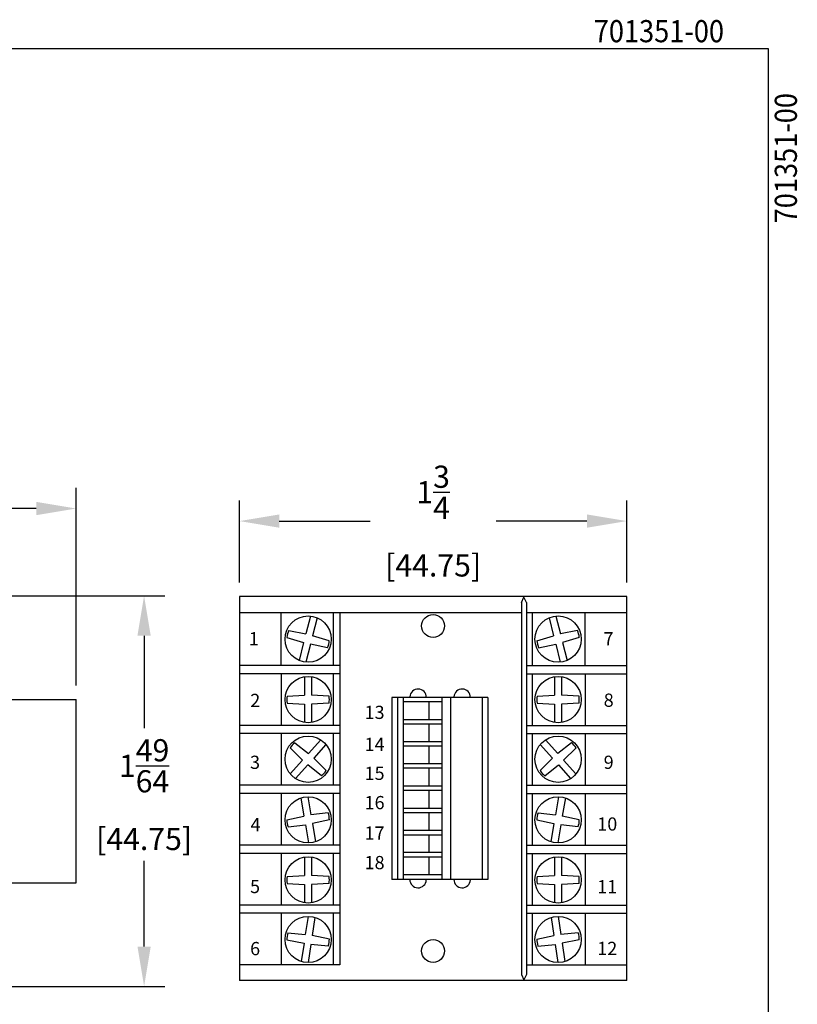
# Model space of a CAD drawing. Extents: x 0 to 10.4, y -0.1 to 8.1.
# Drawn here: x 6.9 to 10.4, y 3.6 to 8.1 of the extents above; entities that cross this region are included whole.
import ezdxf
from ezdxf.enums import TextEntityAlignment as Align

# ---------------------------------------------------------------- set-up
doc = ezdxf.new("R2010")
doc.units = 0
doc.header["$MEASUREMENT"] = 0
for name, color, linetype in [('DIMENS', 2, 'CONTINUOUS'), ('FORMAT', 8, 'CONTINUOUS'), ('FORMATTEXT', 7, 'CONTINUOUS'), ('TEXT', 7, 'CONTINUOUS')]:
    doc.layers.add(name, color=color, linetype=linetype)
doc.styles.add('ROMANS', font='romans.shx', dxfattribs={"width": 0.75})
doc.styles.add('STYLE1', font='romans.shx', dxfattribs={"width": 0.75, "height": 0.225})
doc.styles.add('STYLE2', font='romans.shx', dxfattribs={"height": 0.1})
doc.styles.add('STYLE4', font='romans.shx', dxfattribs={"height": 0.0625})
doc.dimstyles.new('DWYER_STANDARD', dxfattribs={"dimtxt": 0.1, "dimasz": 0.18, "dimexe": 0.093, "dimexo": 0.0625, "dimgap": 0.09, "dimtad": 0, "dimtih": 1, "dimtoh": 1, "dimdec": 6, "dimrnd": 0.001, "dimzin": 4, "dimdsep": 46, "dimlunit": 5, "dimtxsty": 'ROMANS', "dimcen": 0, "dimclrd": 256, "dimclre": 256, "dimclrt": 256, "dimadec": 0, "dimazin": 0, "dimtfac": 1, "dimtdec": 3, "dimtofl": 0, "dimtmove": 0, "dimatfit": 3, "dimfxl": 0, "dimtolj": 1, "dimtzin": 4, "dimarcsym": 0})

# ---------------------------------------------------------------- blocks, each defined once
blk = doc.blocks.new('dwyera')
at = {"layer": 'FORMAT'}
for p, q in [((10.24, 7.9375), (0, 7.9375)), ((10.24, 0), (10.24, 7.9375))]:
    blk.add_line(p, q, dxfattribs=at)
at = {"layer": 'FORMAT', "style": 'STYLE4', "flags": 4}
for tag, p in [('DECTOL', (9.3861, 1.6996)), ('ANGTOL', (8.7466, 1.593))]:
    blk.add_attdef(tag, p, '', height=0.0625, dxfattribs=at)
at = {"layer": 'FORMATTEXT', "style": 'ROMANS', "width": 0.9, "flags": 4}
blk.add_attdef('TOP_FR_NO', text='', height=0.1, dxfattribs=at).set_placement((10.04, 7.9666), align=Align.RIGHT)
blk.add_attdef('SIDE_FR_NO', text='', height=0.1, rotation=90, dxfattribs=at).set_placement((10.369, 7.7375), align=Align.RIGHT)
at = {"layer": 'FORMATTEXT'}
for tag, height, style, width, p in [('SCALE', 0.1, 'STYLE4', 0.9, (6.0825, 1.55)), ('RBDN', 0.1, 'STYLE2', 0.75, (0.1375, 1.325)), ('BYD', 0.07, 'STYLE4', 0.75, (3.9125, 1.39)), ('DATED', 0.07, 'STYLE4', 0.75, (3.9125, 1.28)), ('BYC', 0.07, 'STYLE4', 0.75, (3.9125, 1.14)), ('RBCN', 0.1, 'STYLE2', 0.75, (0.1375, 1.075)), ('DATEC', 0.07, 'STYLE4', 0.75, (3.9125, 1.03)), ('BYB', 0.07, 'STYLE4', 0.75, (3.9125, 0.89)), ('RBBN', 0.1, 'STYLE2', 0.75, (0.1375, 0.825)), ('DATEB', 0.07, 'STYLE4', 0.75, (3.9125, 0.78)), ('RBAN', 0.1, 'STYLE2', 0.75, (0.1375, 0.575)), ('BYA', 0.07, 'STYLE4', 0.75, (3.9125, 0.64)), ('DATEA', 0.07, 'STYLE4', 0.75, (3.9125, 0.53))]:
    blk.add_attdef(tag, text='', height=height, dxfattribs=dict(at, style=style, width=width)).set_placement(p, align=Align.CENTER)
at = {"layer": 'FORMATTEXT', "style": 'STYLE4', "width": 0.9}
blk.add_attdef('WAS_PROJ#', text='', height=0.0625, dxfattribs=at).set_placement((10.04, 1.5125), align=Align.RIGHT)
at = {"layer": 'FORMATTEXT', "style": 'STYLE4', "width": 0.75}
for tag, p in [('REVBLKDTEXTTOP', (0.3595, 1.395)), ('REVBLKDTEXTBTTM', (0.3595, 1.28)), ('REVBLKCTEXTTOP', (0.3595, 1.145)), ('REVBLKCTEXTBTTM', (0.3595, 1.03)), ('REVBLKBTEXTTOP', (0.3595, 0.895)), ('REVBLKBTEXTBTTM', (0.3595, 0.78)), ('REVBLKATEXTTOP', (0.3595, 0.645)), ('REVBLKATEXTBTTM', (0.3595, 0.53))]:
    blk.add_attdef(tag, p, '', height=0.07, dxfattribs=at)
at = {"layer": 'FORMATTEXT', "flags": 4}
for tag, style, width, p in [('MATERIALFR', 'ROMANS', 0.75, (8.7775, 1.3459)), ('DATE', 'ROMANS', 0.75, (4.5375, 1.25)), ('T1L', 'STYLE2', 0.9, (6.0825, 1.1999)), ('MATERIALDESCR', 'ROMANS', 0.75, (8.7775, 1.1745)), ('T2L', 'STYLE2', 0.9, (6.0825, 1.0439)), ('FINISHFR', 'ROMANS', 0.75, (8.7775, 0.9795)), ('DRAFTER', 'ROMANS', 0.75, (4.5375, 0.94)), ('T3L', 'STYLE2', 0.9, (6.0825, 0.8879)), ('FINISHDESCR', 'ROMANS', 0.75, (8.7775, 0.8081)), ('T4L', 'STYLE2', 0.9, (6.0825, 0.7319)), ('T5L', 'STYLE2', 0.9, (6.0825, 0.5759)), ('T6L', 'STYLE2', 0.9, (6.0825, 0.4199)), ('APPDBY', 'ROMANS', 0.75, (4.5375, 0.32))]:
    blk.add_attdef(tag, text='', height=0.1, dxfattribs=dict(at, style=style, width=width)).set_placement(p, align=Align.CENTER)
at = {"layer": 'FORMATTEXT', "style": 'STYLE1', "width": 0.625, "flags": 4}
blk.add_attdef('DWG_FR#', (7.9849, 0.0861), '', height=0.2, dxfattribs=at)
blk = doc.blocks.new('*D2465')
at = {"layer": 'TEXT', "lineweight": -2}
for p, q in [((3.6721, 5.5963), (3.6721, 5.9565)), ((7.117, 5.0648), (7.117, 5.9565)), ((3.8521, 5.8635), (5.0653, 5.8635)), ((6.937, 5.8635), (5.7238, 5.8635))]:
    blk.add_line(p, q, dxfattribs=at)
at = {"layer": 'TEXT'}
for points in [[(3.8521, 5.8935), (3.8521, 5.8335), (3.6721, 5.8635)], [(6.937, 5.8335), (6.937, 5.8935), (7.117, 5.8635)]]:
    blk.add_solid(points, dxfattribs=at)
at = {"layer": 'TEXT', "insert": (5.3945, 5.8635), "char_height": 0.1, "attachment_point": 5, "style": 'ROMANS'}
blk.add_mtext('\\A1;3{\\H1.000000x;\\S7/16;}\\P [87.50]', dxfattribs=at)
blk = doc.blocks.new('*D2466')
at = {"layer": 'TEXT', "lineweight": -2}
for p, q in [((6.7858, 5.4698), (7.5163, 5.4698)), ((7.4233, 5.2898), (7.4233, 4.8725)), ((7.4233, 3.888), (7.4233, 4.2737)), ((6.7858, 3.708), (7.5163, 3.708))]:
    blk.add_line(p, q, dxfattribs=at)
at = {"layer": 'TEXT'}
for points in [[(7.4533, 5.2898), (7.3933, 5.2898), (7.4233, 5.4698)], [(7.3933, 3.888), (7.4533, 3.888), (7.4233, 3.708)]]:
    blk.add_solid(points, dxfattribs=at)
at = {"layer": 'TEXT', "insert": (7.4233, 4.5731), "char_height": 0.1, "attachment_point": 5, "style": 'ROMANS'}
blk.add_mtext('\\A1;1{\\H1.000000x;\\S49/64;}\\P [44.75]', dxfattribs=at)
blk = doc.blocks.new('*D2467')
at = {"layer": 'TEXT', "lineweight": -2}
for p, q in [((7.8534, 5.5294), (7.8534, 5.8999)), ((9.6013, 5.5294), (9.6013, 5.8999)), ((8.0334, 5.8069), (8.4427, 5.8069)), ((9.4213, 5.8069), (9.0121, 5.8069))]:
    blk.add_line(p, q, dxfattribs=at)
at = {"layer": 'TEXT'}
for points in [[(8.0334, 5.8369), (8.0334, 5.7769), (7.8534, 5.8069)], [(9.4213, 5.7769), (9.4213, 5.8369), (9.6013, 5.8069)]]:
    blk.add_solid(points, dxfattribs=at)
at = {"layer": 'TEXT', "insert": (8.7274, 5.8069), "char_height": 0.1, "attachment_point": 5, "style": 'ROMANS'}
blk.add_mtext('\\A1;1{\\H1.000000x;\\S3/4;}\\P[44.75]', dxfattribs=at)

msp = doc.modelspace()

# ---------------------------------------------------------------- linework, layer by layer
at = {"layer": 'TEXT'}
for p, q in [((7.85343, 5.4668877), (7.85343, 3.7350818)), ((9.6013397, 5.4668877), (7.85343, 5.4668877)), ((9.1259076, 5.4397081), (9.1372065, 5.463557)), ((9.1484736, 5.4397081), (9.1372065, 5.463557)), ((9.6013397, 3.7350818), (9.6013397, 5.4668877)), ((9.1259076, 5.4397081), (9.1259076, 3.7622534)), ((9.1484736, 5.4397081), (9.1484736, 3.7622534)), ((9.1259076, 5.3933808), (7.85343, 5.3933808)), ((8.0411295, 5.1555931), (8.0411295, 5.3933808)), ((8.1733701, 5.3783049), (8.1529555, 5.2976984)), ((8.2785029, 5.1555931), (8.2785029, 5.3933808)), ((8.306312, 5.3933808), (8.306312, 3.8049233)), ((9.6013397, 5.3933808), (9.1484736, 5.3933808)), ((9.1762668, 5.1555931), (9.1762668, 5.3933808)), ((9.2813995, 5.3783049), (9.301846, 5.2976984)), ((9.4136402, 5.1555931), (9.4136402, 5.3933808)), ((8.2041753, 5.3704961), (8.1837607, 5.2898895)), ((9.2505625, 5.3704961), (9.271009, 5.2898895)), ((8.0758231, 5.3131089), (8.1529555, 5.2976984)), ((8.2589329, 5.2666861), (8.1837607, 5.2898895)), ((9.1958527, 5.2666861), (9.271009, 5.2898895)), ((9.3789625, 5.3131089), (9.301846, 5.2976984)), ((8.0679824, 5.2823038), (8.1431865, 5.2591162)), ((8.1431865, 5.2591162), (8.122756, 5.1784938)), ((8.1739757, 5.2513233), (8.1535452, 5.1706849)), ((8.2511241, 5.2358809), (8.1739757, 5.2513233)), ((9.2036456, 5.2358809), (9.2808258, 5.2513233)), ((9.2808258, 5.2513233), (9.3012404, 5.1706849)), ((9.3867873, 5.2823038), (9.3115991, 5.2591162)), ((9.3115991, 5.2591162), (9.3320296, 5.1784938)), ((8.306312, 5.1555931), (7.85343, 5.1555931)), ((9.1484736, 5.1555931), (9.6013397, 5.1555931)), ((8.306312, 5.1183018), (7.85343, 5.1183018)), ((8.306312, 5.1183018), (7.85343, 5.1183018)), ((8.0411295, 5.1183018), (8.0411295, 4.8854703)), ((8.2785029, 4.8854703), (8.2785029, 5.1183018)), ((9.1484736, 5.1183018), (9.6013397, 5.1183018)), ((9.1484736, 5.1183018), (9.6013397, 5.1183018)), ((9.1762668, 4.8854703), (9.1762668, 5.1183018)), ((9.4136402, 5.1183018), (9.4136402, 4.8854703)), ((8.1475531, 5.1045805), (8.1475531, 5.0214082)), ((8.1793463, 5.1045805), (8.1793463, 5.0214082)), ((9.2754234, 5.1045805), (9.2754234, 5.0214082)), ((9.3071847, 5.1045805), (9.3071847, 5.0214082)), ((8.0690183, 5.0174081), (8.1475531, 5.0214082)), ((8.257913, 5.0174081), (8.1793463, 5.0214082)), ((9.1968407, 5.0174081), (9.2754234, 5.0214082)), ((9.3857514, 5.0174081), (9.3071847, 5.0214082)), ((6.7429527, 5.0022526), (7.1169652, 5.0022526)), ((7.1169652, 4.1755254), (7.1169652, 5.0022526)), ((7.1169652, 5.0022526), (7.1169652, 5.0022526)), ((7.1169652, 5.0022526), (7.1169652, 5.0022526)), ((7.1169652, 5.0022526), (7.1169652, 5.0022526)), ((8.0690183, 4.9856309), (8.1475531, 4.9816149)), ((8.1475531, 4.9816149), (8.1475531, 4.8984425)), ((8.257913, 4.9856309), (8.1793463, 4.9816149)), ((8.1793463, 4.9816149), (8.1793463, 4.8984425)), ((8.9744795, 5.0111451), (8.5414702, 5.0111451)), ((8.5414702, 5.0111451), (8.5414702, 4.1908005)), ((8.5663948, 5.0111451), (8.5663948, 4.1908005)), ((8.5921322, 5.0111451), (8.5921322, 4.1908005)), ((8.7679272, 4.9912883), (8.5921322, 4.9912883)), ((8.7076874, 4.9912883), (8.7076874, 4.9104427)), ((8.7679272, 4.1908005), (8.7679272, 5.0111451)), ((8.8066527, 4.1908005), (8.8066527, 5.0111451)), ((8.9487421, 5.0111451), (8.9487421, 4.1908005)), ((8.9744795, 5.0111451), (8.9744795, 4.1908005)), ((9.1968407, 4.9856309), (9.2754234, 4.9816149)), ((9.2754234, 4.9816149), (9.2754234, 4.8984425)), ((9.3857514, 4.9856309), (9.3071847, 4.9816149)), ((9.3071847, 4.9816149), (9.3071847, 4.8984425)), ((8.306312, 4.8854703), (7.85343, 4.8854703)), ((8.7679272, 4.9104427), (8.5921322, 4.9104427)), ((8.7679272, 4.8905699), (8.5921322, 4.8905699)), ((8.7076874, 4.8905699), (8.7076874, 4.8110152)), ((9.1484736, 4.8854703), (9.6013397, 4.8854703)), ((8.306312, 4.8481631), (7.85343, 4.8481631)), ((8.0411295, 4.8481631), (8.0411295, 4.6153315)), ((8.2785029, 4.6153315), (8.2785029, 4.8481631)), ((9.1484736, 4.8481631), (9.6013397, 4.8481631)), ((9.1762668, 4.6153315), (9.1762668, 4.8481631)), ((9.4136402, 4.8481631), (9.4136402, 4.6153315)), ((8.1034729, 4.8072861), (8.1648282, 4.7580584)), ((8.2201117, 4.8201786), (8.1648282, 4.7580584)), ((8.243873, 4.7990469), (8.1885576, 4.7369266)), ((8.7679272, 4.8110152), (8.5921322, 4.8110152)), ((9.2109126, 4.7990469), (9.2662121, 4.7369266)), ((9.2346579, 4.8201786), (9.2899415, 4.7580584)), ((9.3512968, 4.8072861), (9.2899415, 4.7580584)), ((8.0823411, 4.7835567), (8.1383737, 4.7283369)), ((8.7679272, 4.7911584), (8.5921322, 4.7911584)), ((8.7076874, 4.7911584), (8.7076874, 4.7116196)), ((9.3724126, 4.7835567), (9.316396, 4.7283369)), ((8.1383737, 4.7283369), (8.0830742, 4.6662166)), ((8.2445901, 4.681675), (8.1885576, 4.7369266)), ((8.7679272, 4.7116196), (8.5921322, 4.7116196)), ((9.2101795, 4.681675), (9.2662121, 4.7369266)), ((9.316396, 4.7283369), (9.3716954, 4.6662166)), ((8.1620871, 4.7072052), (8.1068036, 4.6450849)), ((8.2234903, 4.6579456), (8.1620871, 4.7072052)), ((8.7679272, 4.6917627), (8.5921322, 4.6917627)), ((8.7076874, 4.6917627), (8.7076874, 4.6109171)), ((9.2313113, 4.6579456), (9.2926666, 4.7072052)), ((9.2926666, 4.7072052), (9.347982, 4.6450849)), ((8.306312, 4.6153315), (7.85343, 4.6153315)), ((8.306312, 4.5780243), (7.85343, 4.5780243)), ((8.0411295, 4.5780243), (8.0411295, 4.3451928)), ((8.2785029, 4.3451928), (8.2785029, 4.5780243)), ((8.7679272, 4.6109171), (8.5921322, 4.6109171)), ((8.7679272, 4.5910444), (8.5921322, 4.5910444)), ((8.7076874, 4.5910444), (8.7076874, 4.5101988)), ((9.1484736, 4.6153315), (9.6013397, 4.6153315)), ((9.1484736, 4.5780243), (9.6013397, 4.5780243)), ((9.1762668, 4.3451928), (9.1762668, 4.5780243)), ((9.4136402, 4.5780243), (9.4136402, 4.3451928)), ((8.1303895, 4.5582312), (8.1444295, 4.4762701)), ((8.1617206, 4.5636018), (8.1757765, 4.4816407)), ((9.2930491, 4.5636018), (9.2789931, 4.4816407)), ((9.3243801, 4.5582312), (9.3103401, 4.4762701)), ((8.2538811, 4.4909476), (8.1757765, 4.4816407)), ((8.7679272, 4.5101988), (8.5921322, 4.5101988)), ((8.7679272, 4.490326), (8.5921322, 4.490326)), ((8.7076874, 4.490326), (8.7076874, 4.4107793)), ((9.2008886, 4.4909476), (9.2789931, 4.4816407)), ((8.0676955, 4.4590587), (8.1444295, 4.4762701)), ((8.2592517, 4.4596324), (8.1824858, 4.4424051)), ((8.1824858, 4.4424051), (8.1965099, 4.360436)), ((9.195518, 4.4596324), (9.2722839, 4.4424051)), ((9.2722839, 4.4424051), (9.2582598, 4.360436)), ((9.3870901, 4.4590587), (9.3103401, 4.4762701)), ((8.0730661, 4.4277277), (8.1511547, 4.4370346)), ((8.1511547, 4.4370346), (8.1651947, 4.3550654)), ((8.7679272, 4.4107793), (8.5921322, 4.4107793)), ((9.303599, 4.4370346), (9.2895749, 4.3550654)), ((9.3817195, 4.4277277), (9.303599, 4.4370346)), ((8.7679272, 4.3909224), (8.5921322, 4.3909224)), ((8.7076874, 4.3909224), (8.7076874, 4.3113836)), ((8.306312, 4.3451928), (7.85343, 4.3451928)), ((8.306312, 4.3078935), (7.85343, 4.3078935)), ((8.0411295, 4.3078935), (8.0411295, 4.07507)), ((8.2785029, 4.07507), (8.2785029, 4.3078935)), ((8.7679272, 4.3113836), (8.5921322, 4.3113836)), ((9.1484736, 4.3451928), (9.6013397, 4.3451928)), ((9.1484736, 4.3078935), (9.6013397, 4.3078935)), ((9.1762668, 4.07507), (9.1762668, 4.3078935)), ((9.4136402, 4.3078935), (9.4136402, 4.07507)), ((8.1475531, 4.2912798), (8.1475531, 4.2080995)), ((8.1793463, 4.2912798), (8.1793463, 4.2080995)), ((8.7679272, 4.2915427), (8.5921322, 4.2915427)), ((8.7076874, 4.2915427), (8.7076874, 4.2106812)), ((9.2754234, 4.2912798), (9.2754234, 4.2080995)), ((9.3071847, 4.2912798), (9.3071847, 4.2080995)), ((6.7429527, 4.1755254), (7.1169652, 4.1755254)), ((7.1169652, 4.1755254), (7.1169652, 4.1755254)), ((8.0690183, 4.2040995), (8.1475531, 4.2080995)), ((8.257913, 4.2040995), (8.1793463, 4.2080995)), ((8.9744795, 4.1908005), (8.5414702, 4.1908005)), ((8.7679272, 4.2106812), (8.5921322, 4.2106812)), ((9.1968407, 4.2040995), (9.2754234, 4.2080995)), ((9.3857514, 4.2040995), (9.3071847, 4.2080995)), ((8.0690183, 4.1723301), (8.1475531, 4.1683301)), ((8.1475531, 4.1683301), (8.1475531, 4.0851578)), ((8.257913, 4.1723301), (8.1793463, 4.1683301)), ((8.1793463, 4.1683301), (8.1793463, 4.0851578)), ((9.1968407, 4.1723301), (9.2754234, 4.1683301)), ((9.2754234, 4.1683301), (9.2754234, 4.0851578)), ((9.3857514, 4.1723301), (9.3071847, 4.1683301)), ((9.3071847, 4.1683301), (9.3071847, 4.0851578)), ((8.306312, 4.07507), (7.85343, 4.07507)), ((9.1484736, 4.07507), (9.6013397, 4.07507)), ((8.306312, 4.0377628), (7.85343, 4.0377628)), ((8.0411295, 4.0377628), (8.0411295, 3.8049233)), ((8.162868, 4.0239618), (8.1506766, 3.9416979)), ((8.1942788, 4.0193084), (8.1820874, 3.9370444)), ((8.2785029, 3.8049233), (8.2785029, 4.0377628)), ((9.1484736, 4.0377628), (9.6013397, 4.0377628)), ((9.1762668, 3.8049233), (9.1762668, 4.0377628)), ((9.2604909, 4.0193084), (9.2726823, 3.9370444)), ((9.2919176, 4.0239618), (9.304109, 3.9416979)), ((9.4136402, 4.0377628), (9.4136402, 3.8049233)), ((8.0677274, 3.9178012), (8.144828, 3.9023348)), ((8.072349, 3.9492517), (8.1506766, 3.9416979)), ((8.2592198, 3.9215542), (8.1820874, 3.9370444)), ((9.1955499, 3.9215542), (9.2726823, 3.9370444)), ((9.3824047, 3.9492517), (9.304109, 3.9416979)), ((9.3870741, 3.9178012), (9.3099576, 3.9023348)), ((8.144828, 3.9023348), (8.1326366, 3.8200709)), ((8.1762706, 3.8976814), (8.1640792, 3.8154174)), ((8.2545663, 3.8901275), (8.1762706, 3.8976814)), ((9.2002033, 3.8901275), (9.2784991, 3.8976814)), ((9.2784991, 3.8976814), (9.2906905, 3.8154174)), ((9.3099576, 3.9023348), (9.3221331, 3.8200709)), ((8.306312, 3.8049233), (7.85343, 3.8049233)), ((9.1484736, 3.8049233), (9.6013397, 3.8049233)), ((9.6013397, 3.7350818), (7.85343, 3.7350818)), ((9.1259076, 3.7622534), (9.1372065, 3.7384125)), ((9.1484736, 3.7622534), (9.1372065, 3.7384125))]:
    msp.add_line(p, q, dxfattribs=at)
for points, knots in [([(8.2677458, 5.2745109), (8.2677458, 5.3320892), (8.221052, 5.378783), (8.1634577, 5.378783), (8.1058793, 5.378783), (8.0591855, 5.3320892), (8.0591855, 5.2745109), (8.0591855, 5.2169165), (8.1058793, 5.1702227), (8.1634895, 5.1702227), (8.221052, 5.1702227), (8.2677458, 5.2169165), (8.2677458, 5.2745109), (8.2677458, 5.2745109), (8.2677458, 5.2745109), (8.2677458, 5.2745109), (8.2677458, 5.2745109), (8.2677458, 5.2745109), (8.2677458, 5.2745109)], [0, 0, 0, 0, 1, 1, 1, 2, 2, 2, 3, 3, 3, 4, 4, 4, 5, 5, 5, 6, 6, 6, 6]), ([(8.7790349, 5.3338104), (8.7790349, 5.3623207), (8.7559111, 5.3854445), (8.7273848, 5.3854445), (8.6988745, 5.3854445), (8.6757348, 5.3623207), (8.6757348, 5.3338104), (8.6757348, 5.3052841), (8.6988745, 5.2821763), (8.7273848, 5.2821763), (8.7559111, 5.2821763), (8.7790349, 5.3052841), (8.7790349, 5.3338104), (8.7790349, 5.3338104), (8.7790349, 5.3338104), (8.7790349, 5.3338104), (8.7790349, 5.3338104), (8.7790349, 5.3338104), (8.7790349, 5.3338104)], [0, 0, 0, 0, 1, 1, 1, 2, 2, 2, 3, 3, 3, 4, 4, 4, 5, 5, 5, 6, 6, 6, 6]), ([(9.3956001, 5.2745109), (9.3956001, 5.3320892), (9.3488904, 5.378783), (9.2912961, 5.378783), (9.2337177, 5.378783), (9.1870239, 5.3320892), (9.1870239, 5.2745109), (9.1870239, 5.2169165), (9.2337177, 5.1702227), (9.2912961, 5.1702227), (9.3488904, 5.1702227), (9.3956001, 5.2169165), (9.3956001, 5.2745109), (9.3956001, 5.2745109), (9.3956001, 5.2745109), (9.3956001, 5.2745109), (9.3956001, 5.2745109), (9.3956001, 5.2745109), (9.3956001, 5.2745109)], [0, 0, 0, 0, 1, 1, 1, 2, 2, 2, 3, 3, 3, 4, 4, 4, 5, 5, 5, 6, 6, 6, 6]), ([(8.2677458, 5.0015195), (8.2677458, 5.0590979), (8.221052, 5.1058076), (8.1634577, 5.1058076), (8.1058793, 5.1058076), (8.0591855, 5.0590979), (8.0591855, 5.0015195), (8.0591855, 4.9439252), (8.1058793, 4.8972314), (8.1634895, 4.8972314), (8.221052, 4.8972314), (8.2677458, 4.9439252), (8.2677458, 5.0015195), (8.2677458, 5.0015195), (8.2677458, 5.0015195), (8.2677458, 5.0015195), (8.2677458, 5.0015195), (8.2677458, 5.0015195), (8.2677458, 5.0015195)], [0, 0, 0, 0, 1, 1, 1, 2, 2, 2, 3, 3, 3, 4, 4, 4, 5, 5, 5, 6, 6, 6, 6]), ([(9.3956001, 5.0015195), (9.3956001, 5.0590979), (9.3488904, 5.1058076), (9.2912961, 5.1058076), (9.2337177, 5.1058076), (9.1870239, 5.0590979), (9.1870239, 5.0015195), (9.1870239, 4.9439252), (9.2337177, 4.8972314), (9.2912961, 4.8972314), (9.3488904, 4.8972314), (9.3956001, 4.9439252), (9.3956001, 5.0015195), (9.3956001, 5.0015195), (9.3956001, 5.0015195), (9.3956001, 5.0015195), (9.3956001, 5.0015195), (9.3956001, 5.0015195), (9.3956001, 5.0015195)], [0, 0, 0, 0, 1, 1, 1, 2, 2, 2, 3, 3, 3, 4, 4, 4, 5, 5, 5, 6, 6, 6, 6]), ([(8.6964362, 5.0111451), (8.6971534, 5.0315756), (8.6811532, 5.0487233), (8.6607227, 5.0493926), (8.6402762, 5.0501097), (8.6231605, 5.0341095), (8.6224593, 5.0136631), (8.6224114, 5.0128184), (8.6224114, 5.0119897), (8.6224593, 5.0111451)], [0, 0, 0, 0, 1, 1, 1, 2, 2, 2, 3, 3, 3, 3]), ([(8.895355, 5.0111451), (8.8960403, 5.0315756), (8.880056, 5.0487233), (8.8596095, 5.0493926), (8.839179, 5.0501097), (8.8220473, 5.0341095), (8.8213621, 5.0136631), (8.8213302, 5.0128184), (8.8213302, 5.0119897), (8.8213621, 5.0111451)], [0, 0, 0, 0, 1, 1, 1, 2, 2, 2, 3, 3, 3, 3]), ([(8.2677458, 4.7326079), (8.2677458, 4.7902181), (8.221052, 4.8369119), (8.1634577, 4.8369119), (8.1058793, 4.8369119), (8.0591855, 4.7902181), (8.0591855, 4.7326079), (8.0591855, 4.6750295), (8.1058793, 4.6283357), (8.1634895, 4.6283357), (8.221052, 4.6283357), (8.2677458, 4.6750295), (8.2677458, 4.7326079), (8.2677458, 4.7326079), (8.2677458, 4.7326079), (8.2677458, 4.7326079), (8.2677458, 4.7326079), (8.2677458, 4.7326079), (8.2677458, 4.7326079)], [0, 0, 0, 0, 1, 1, 1, 2, 2, 2, 3, 3, 3, 4, 4, 4, 5, 5, 5, 6, 6, 6, 6]), ([(9.3956001, 4.7326079), (9.3956001, 4.7902181), (9.3488904, 4.8369119), (9.2912961, 4.8369119), (9.2337177, 4.8369119), (9.1870239, 4.7902181), (9.1870239, 4.7326079), (9.1870239, 4.6750295), (9.2337177, 4.6283357), (9.2912961, 4.6283357), (9.3488904, 4.6283357), (9.3956001, 4.6750295), (9.3956001, 4.7326079), (9.3956001, 4.7326079), (9.3956001, 4.7326079), (9.3956001, 4.7326079), (9.3956001, 4.7326079), (9.3956001, 4.7326079), (9.3956001, 4.7326079)], [0, 0, 0, 0, 1, 1, 1, 2, 2, 2, 3, 3, 3, 4, 4, 4, 5, 5, 5, 6, 6, 6, 6]), ([(8.2677458, 4.4593296), (8.2677458, 4.5169399), (8.221052, 4.5636178), (8.1634577, 4.5636178), (8.1058793, 4.5636178), (8.0591855, 4.5169399), (8.0591855, 4.4593296), (8.0591855, 4.4017433), (8.1058793, 4.3550495), (8.1634895, 4.3550495), (8.221052, 4.3550495), (8.2677458, 4.4017433), (8.2677458, 4.4593296), (8.2677458, 4.4593296), (8.2677458, 4.4593296), (8.2677458, 4.4593296), (8.2677458, 4.4593296), (8.2677458, 4.4593296), (8.2677458, 4.4593296)], [0, 0, 0, 0, 1, 1, 1, 2, 2, 2, 3, 3, 3, 4, 4, 4, 5, 5, 5, 6, 6, 6, 6]), ([(9.3956001, 4.4593296), (9.3956001, 4.5169399), (9.3488904, 4.5636178), (9.2912961, 4.5636178), (9.2337177, 4.5636178), (9.1870239, 4.5169399), (9.1870239, 4.4593296), (9.1870239, 4.4017433), (9.2337177, 4.3550495), (9.2912961, 4.3550495), (9.3488904, 4.3550495), (9.3956001, 4.4017433), (9.3956001, 4.4593296), (9.3956001, 4.4593296), (9.3956001, 4.4593296), (9.3956001, 4.4593296), (9.3956001, 4.4593296), (9.3956001, 4.4593296), (9.3956001, 4.4593296)], [0, 0, 0, 0, 1, 1, 1, 2, 2, 2, 3, 3, 3, 4, 4, 4, 5, 5, 5, 6, 6, 6, 6]), ([(8.2677458, 4.1882427), (8.2677458, 4.2458131), (8.221052, 4.2924989), (8.1634577, 4.2924989), (8.1058793, 4.2924989), (8.0591855, 4.2458131), (8.0591855, 4.1882427), (8.0591855, 4.1306165), (8.1058793, 4.0839307), (8.1634895, 4.0839307), (8.221052, 4.0839307), (8.2677458, 4.1306165), (8.2677458, 4.1882427), (8.2677458, 4.1882427), (8.2677458, 4.1882427), (8.2677458, 4.1882427), (8.2677458, 4.1882427), (8.2677458, 4.1882427), (8.2677458, 4.1882427)], [0, 0, 0, 0, 1, 1, 1, 2, 2, 2, 3, 3, 3, 4, 4, 4, 5, 5, 5, 6, 6, 6, 6]), ([(9.3956001, 4.1882427), (9.3956001, 4.2458131), (9.3488904, 4.2924989), (9.2912961, 4.2924989), (9.2337177, 4.2924989), (9.1870239, 4.2458131), (9.1870239, 4.1882427), (9.1870239, 4.1306165), (9.2337177, 4.0839307), (9.2912961, 4.0839307), (9.3488904, 4.0839307), (9.3956001, 4.1306165), (9.3956001, 4.1882427), (9.3956001, 4.1882427), (9.3956001, 4.1882427), (9.3956001, 4.1882427), (9.3956001, 4.1882427), (9.3956001, 4.1882427), (9.3956001, 4.1882427)], [0, 0, 0, 0, 1, 1, 1, 2, 2, 2, 3, 3, 3, 4, 4, 4, 5, 5, 5, 6, 6, 6, 6]), ([(8.6224593, 4.1908005), (8.6217581, 4.17037), (8.6377423, 4.1532542), (8.6581888, 4.152553), (8.6786193, 4.1518359), (8.695751, 4.16786), (8.6964362, 4.1882905), (8.6964681, 4.1891192), (8.6964681, 4.1899718), (8.6964362, 4.1908005)], [0, 0, 0, 0, 1, 1, 1, 2, 2, 2, 3, 3, 3, 3]), ([(8.8213621, 4.1908005), (8.8206609, 4.17037), (8.836677, 4.1532542), (8.8571075, 4.152553), (8.877538, 4.1518359), (8.8946538, 4.16786), (8.895355, 4.1882905), (8.8953709, 4.1891192), (8.8953709, 4.1899718), (8.895355, 4.1908005)], [0, 0, 0, 0, 1, 1, 1, 2, 2, 2, 3, 3, 3, 3]), ([(8.2677458, 3.9196976), (8.2677458, 3.9772839), (8.221052, 4.0239618), (8.1634577, 4.0239618), (8.1058793, 4.0239618), (8.0591855, 3.9772839), (8.0591855, 3.9196976), (8.0591855, 3.8620873), (8.1058793, 3.8154174), (8.1634895, 3.8154174), (8.221052, 3.8154174), (8.2677458, 3.8620873), (8.2677458, 3.9196976), (8.2677458, 3.9196976), (8.2677458, 3.9196976), (8.2677458, 3.9196976), (8.2677458, 3.9196976), (8.2677458, 3.9196976), (8.2677458, 3.9196976)], [0, 0, 0, 0, 1, 1, 1, 2, 2, 2, 3, 3, 3, 4, 4, 4, 5, 5, 5, 6, 6, 6, 6]), ([(9.3956001, 3.9196976), (9.3956001, 3.9772839), (9.3488904, 4.0239618), (9.2912961, 4.0239618), (9.2337177, 4.0239618), (9.1870239, 3.9772839), (9.1870239, 3.9196976), (9.1870239, 3.8620873), (9.2337177, 3.8154174), (9.2912961, 3.8154174), (9.3488904, 3.8154174), (9.3956001, 3.8620873), (9.3956001, 3.9196976), (9.3956001, 3.9196976), (9.3956001, 3.9196976), (9.3956001, 3.9196976), (9.3956001, 3.9196976), (9.3956001, 3.9196976), (9.3956001, 3.9196976)], [0, 0, 0, 0, 1, 1, 1, 2, 2, 2, 3, 3, 3, 4, 4, 4, 5, 5, 5, 6, 6, 6, 6]), ([(8.7790349, 3.8681591), (8.7790349, 3.8966694), (8.7559111, 3.9197932), (8.7273848, 3.9197932), (8.6988745, 3.9197932), (8.6757348, 3.8966694), (8.6757348, 3.8681591), (8.6757348, 3.8396329), (8.6988745, 3.8165091), (8.7273848, 3.8165091), (8.7559111, 3.8165091), (8.7790349, 3.8396329), (8.7790349, 3.8681591), (8.7790349, 3.8681591), (8.7790349, 3.8681591), (8.7790349, 3.8681591), (8.7790349, 3.8681591), (8.7790349, 3.8681591), (8.7790349, 3.8681591)], [0, 0, 0, 0, 1, 1, 1, 2, 2, 2, 3, 3, 3, 4, 4, 4, 5, 5, 5, 6, 6, 6, 6])]:
    msp.add_open_spline(points, degree=3, knots=knots, dxfattribs=at)
for points in [[(8.0758231, 5.3131089), (8.0715044, 5.3033399), (8.0688748, 5.2929334), (8.0679824, 5.2823038)], [(9.3867873, 5.2823038), (9.3858948, 5.2929334), (9.3832494, 5.3033399), (9.3789625, 5.3131089)], [(8.2511241, 5.2358809), (8.2554428, 5.245634), (8.2580883, 5.2560564), (8.2589329, 5.2666861)], [(9.1958527, 5.2666861), (9.1967132, 5.2560564), (9.1993428, 5.245634), (9.2036456, 5.2358809)], [(8.0690183, 5.0174081), (8.0672175, 5.0068741), (8.0672175, 4.9961489), (8.0690183, 4.9856309)], [(8.257913, 4.9856309), (8.2596819, 4.9961489), (8.2596819, 5.0068741), (8.257913, 5.0174081)], [(9.1968407, 5.0174081), (9.1951037, 5.0068741), (9.1951037, 4.9961489), (9.1968407, 4.9856309)], [(9.3857514, 4.9856309), (9.3875681, 4.9961489), (9.3875681, 5.0068741), (9.3857514, 5.0174081)], [(8.1034729, 4.8072861), (8.09517, 4.8006087), (8.0880464, 4.7925927), (8.0823411, 4.7835567)], [(9.3724126, 4.7835567), (9.3667551, 4.7925927), (9.3596316, 4.8006087), (9.3512968, 4.8072861)], [(8.2234903, 4.6579456), (8.2317613, 4.6646389), (8.2389008, 4.6726549), (8.2445901, 4.681675)], [(9.2101795, 4.681675), (9.2158689, 4.6726549), (9.2230084, 4.6646389), (9.2313113, 4.6579456)], [(8.2592517, 4.4596324), (8.2592198, 4.4702939), (8.257403, 4.4808757), (8.2538811, 4.4909476)], [(9.2008886, 4.4909476), (9.1973666, 4.4808757), (9.1955499, 4.4702939), (9.195518, 4.4596324)], [(8.0676955, 4.4590587), (8.0677274, 4.4483972), (8.0695282, 4.4377995), (8.0730661, 4.4277277)], [(9.3817195, 4.4277277), (9.3852414, 4.4377995), (9.3870582, 4.4483972), (9.3870901, 4.4590587)], [(8.0690183, 4.2040995), (8.0672175, 4.1935973), (8.0672175, 4.1828562), (8.0690183, 4.1723301)], [(8.257913, 4.1723301), (8.2596819, 4.1828562), (8.2596819, 4.1935973), (8.257913, 4.2040995)], [(9.1968407, 4.2040995), (9.1951037, 4.1935973), (9.1951037, 4.1828562), (9.1968407, 4.1723301)], [(9.3857514, 4.1723301), (9.3875681, 4.1828562), (9.3875681, 4.1935973), (9.3857514, 4.2040995)], [(8.072349, 3.9492517), (8.069082, 3.9391002), (8.0674884, 3.9284786), (8.0677274, 3.9178012)], [(8.2545663, 3.8901275), (8.2578652, 3.900279), (8.2594588, 3.9109007), (8.2592198, 3.9215542)], [(9.1955499, 3.9215542), (9.1953268, 3.9109007), (9.1969045, 3.900279), (9.2002033, 3.8901275)], [(9.3870741, 3.9178012), (9.3872813, 3.9284786), (9.3857195, 3.9391002), (9.3824047, 3.9492517)]]:
    msp.add_open_spline(points, degree=3, dxfattribs=at)

# ---------------------------------------------------------------- block references
at = {"layer": 'DIMENS'}
ref = msp.add_blockref('dwyera', (0, 0), dxfattribs=at)
ref.add_attrib('TOP_FR_NO', '701351-00', dxfattribs={"layer": 'FORMATTEXT', "height": 0.1, "style": 'ROMANS', "width": 0.9, "flags": 4}).set_placement((10.04, 7.9665582), align=Align.RIGHT)
ref.add_attrib('SIDE_FR_NO', '701351-00', dxfattribs={"layer": 'FORMATTEXT', "height": 0.1, "rotation": 90, "style": 'ROMANS', "width": 0.9, "flags": 4}).set_placement((10.369, 7.7375), align=Align.RIGHT)

# ---------------------------------------------------------------- texts
at = {"layer": 'TEXT'}
for s, p in [('1', (7.8957198, 5.2464707)), ('7', (9.4965291, 5.2464707)), ('2', (7.9023341, 4.9681565)), ('8', (9.4970654, 4.9691695)), ('13', (8.4181803, 4.9143482)), ('14', (8.4181803, 4.7701621)), ('3', (7.9012615, 4.6890705)), ('9', (9.4970058, 4.6890705)), ('15', (8.4181803, 4.6393488)), ('16', (8.4181803, 4.5072675)), ('4', (7.9037046, 4.408086)), ('10', (9.4680736, 4.4107564)), ('17', (8.4181803, 4.369966)), ('18', (8.4181803, 4.2367304)), ('5', (7.9013211, 4.129)), ('11', (9.4680736, 4.1278595)), ('6', (7.9016786, 3.848901)), ('12', (9.4680736, 3.8496728))]:
    msp.add_text(s, height=0.0595884, dxfattribs=at).set_placement(p)

# ---------------------------------------------------------------- dimensions: what is measured, and where the dimension line sits
dim = msp.add_linear_dim(base=(7.1169652, 5.8634976), p1=(3.6720788, 5.5338048), p2=(7.1169652, 5.0022526), dimstyle='DWYER_STANDARD', override={"dimpost": '\\X'}, dxfattribs=at)
dim.commit()
dim.dimension.update_dxf_attribs({"geometry": '*D2465', "text_midpoint": (5.394522, 5.8634976), "dimtype": 160})
dim = msp.add_linear_dim(base=(9.6013397, 5.8069246), p1=(7.85343, 5.4668877), p2=(9.6013397, 5.4668877), text='<>\\P[44.75]', dimstyle='DWYER_STANDARD', override={"dimpost": ''}, dxfattribs=at)
dim.commit()
dim.dimension.update_dxf_attribs({"geometry": '*D2467', "text_midpoint": (8.7273848, 5.8069246), "dimtype": 160})
dim = msp.add_linear_dim(base=(7.4233062, 3.7079898), p1=(6.7232872, 5.469812), p2=(6.7232872, 3.7079898), angle=90, dimstyle='DWYER_STANDARD', override={"dimpost": '\\X'}, dxfattribs=at)
dim.commit()
dim.dimension.update_dxf_attribs({"geometry": '*D2466', "text_midpoint": (7.4233062, 4.5730898), "dimtype": 160})

doc.saveas('drawing.dxf')
